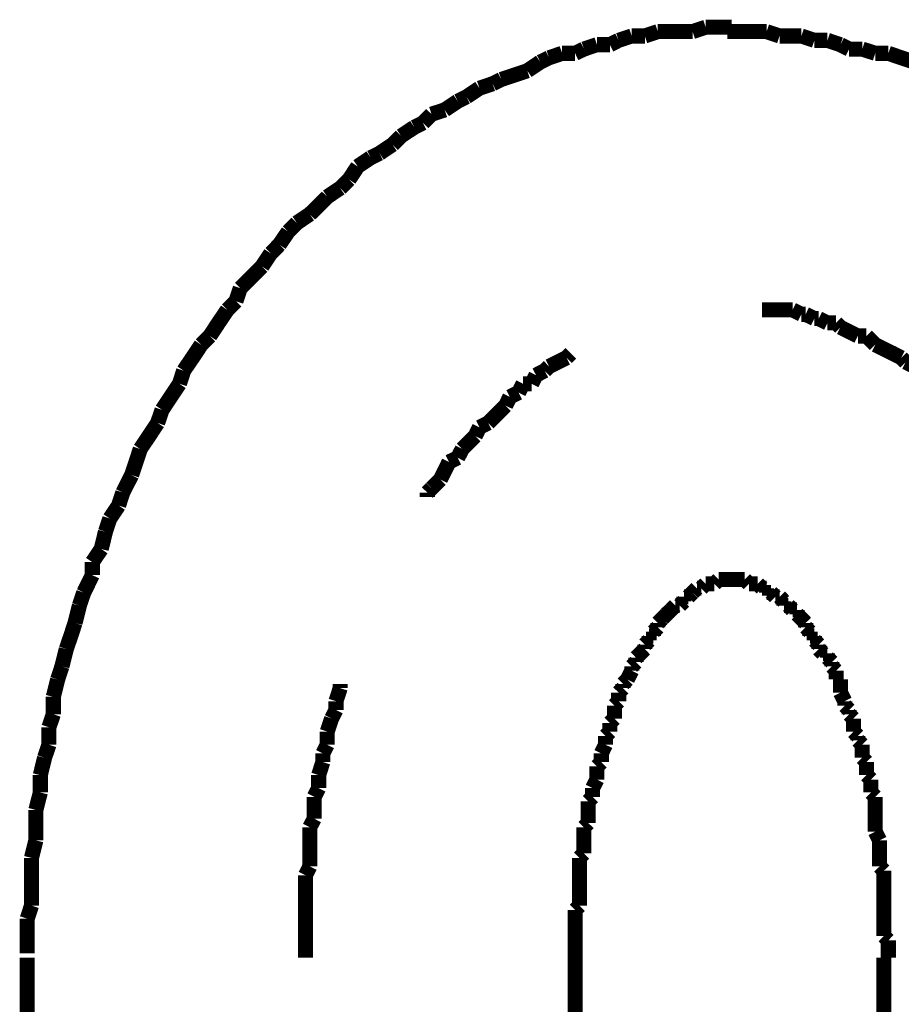
# Model space of a CAD drawing. Extents: x 65 to 478, y -248 to -11.
# Drawn here: x 216 to 221, y -183 to -178 of the extents above; entities that cross this region are included whole.
import ezdxf

# ---------------------------------------------------------------- set-up
doc = ezdxf.new("R2010")
doc.units = 0
doc.layers.add('LAYER_15', color=7, linetype='CONTINUOUS')

# ---------------------------------------------------------------- blocks, each defined once
blk = doc.blocks.new('AIGNBL0F020037')
at = {"layer": 'LAYER_15', "const_width": 0.0882}
for points in [[(216.1623, -183.0924), (216.1623, -183.6766)], [(219.3621, -183.0924), (219.3621, -183.6766)], [(221.1652, -228.8942), (221.1652, -183.0924)]]:
    blk.add_lwpolyline(points, dxfattribs=at)
blk = doc.blocks.new('AIGNBL0F020040')
at = {"layer": 'LAYER_15', "const_width": 0.0882}
for points in [[(220.4803, -177.6822), (220.4038, -177.6822), (220.3281, -177.6822), (220.2509, -177.6822)], [(220.5561, -177.7077), (220.4803, -177.6822)], [(220.6836, -177.7077), (220.6319, -177.7077), (220.5561, -177.7077)], [(220.7594, -177.7331), (220.6836, -177.7077)], [(220.8359, -177.7331), (220.7594, -177.7331)], [(220.9117, -177.7587), (220.8359, -177.7331)], [(220.9626, -177.7842), (220.9117, -177.7587)], [(221.0391, -177.7842), (220.9626, -177.7842)], [(221.1149, -177.809), (221.0391, -177.7842)], [(221.1914, -177.809), (221.1149, -177.809)], [(221.343, -177.8599), (221.2672, -177.8351), (221.1914, -177.809)]]:
    blk.add_lwpolyline(points, dxfattribs=at)
blk = doc.blocks.new('AIGNBL0F020041')
at = {"layer": 'LAYER_15', "const_width": 0.0882}
for points in [[(220.4803, -177.6822), (220.4038, -177.6822), (220.3281, -177.6822), (220.2509, -177.6822)], [(220.4803, -177.6822), (220.4038, -177.6822), (220.3281, -177.6822), (220.2509, -177.6822)], [(220.5561, -177.7077), (220.4803, -177.6822)], [(220.5561, -177.7077), (220.4803, -177.6822)], [(220.6836, -177.7077), (220.6319, -177.7077), (220.5561, -177.7077)], [(220.6836, -177.7077), (220.6319, -177.7077), (220.5561, -177.7077)], [(220.7594, -177.7331), (220.6836, -177.7077)], [(220.7594, -177.7331), (220.6836, -177.7077)], [(220.8359, -177.7331), (220.7594, -177.7331)], [(220.8359, -177.7331), (220.7594, -177.7331)], [(220.9117, -177.7587), (220.8359, -177.7331)], [(220.9117, -177.7587), (220.8359, -177.7331)], [(220.9626, -177.7842), (220.9117, -177.7587)], [(220.9626, -177.7842), (220.9117, -177.7587)], [(221.0391, -177.7842), (220.9626, -177.7842)], [(221.0391, -177.7842), (220.9626, -177.7842)], [(221.1149, -177.809), (221.0391, -177.7842)], [(221.1149, -177.809), (221.0391, -177.7842)], [(221.1914, -177.809), (221.1149, -177.809)], [(221.1914, -177.809), (221.1149, -177.809)], [(221.343, -177.8599), (221.2672, -177.8351), (221.1914, -177.809)], [(221.343, -177.8599), (221.2672, -177.8351), (221.1914, -177.809)], [(221.3947, -177.8854), (221.343, -177.8599)], [(221.3947, -177.8854), (221.343, -177.8599)], [(221.4705, -177.9364), (221.3947, -177.8854)], [(221.4705, -177.9364), (221.3947, -177.8854)], [(221.547, -177.9619), (221.4705, -177.9364)], [(221.547, -177.9619), (221.4705, -177.9364)], [(221.5979, -177.9867), (221.547, -177.9619)], [(221.5979, -177.9867), (221.547, -177.9619)], [(221.6737, -178.0129), (221.5979, -177.9867)], [(221.6737, -178.0129), (221.5979, -177.9867)], [(221.7502, -178.0377), (221.6737, -178.0129)], [(221.7502, -178.0377), (221.6737, -178.0129)], [(221.8005, -178.0887), (221.7502, -178.0377)], [(221.8005, -178.0887), (221.7502, -178.0377)], [(221.8777, -178.1142), (221.8005, -178.0887)], [(221.8777, -178.1142), (221.8005, -178.0887)], [(221.928, -178.1645), (221.8777, -178.1142)], [(221.928, -178.1645), (221.8777, -178.1142)], [(222.0038, -178.1907), (221.928, -178.1645)], [(222.0038, -178.1907), (221.928, -178.1645)], [(222.0554, -178.2155), (222.0038, -178.1907)], [(222.0554, -178.2155), (222.0038, -178.1907)], [(222.207, -178.3175), (222.1312, -178.2665), (222.0554, -178.2155)], [(222.207, -178.3175), (222.1312, -178.2665), (222.0554, -178.2155)], [(222.309, -178.4187), (222.258, -178.3684), (222.207, -178.3175)], [(222.309, -178.4187), (222.258, -178.3684), (222.207, -178.3175)], [(222.3848, -178.4442), (222.309, -178.4187)], [(222.3848, -178.4442), (222.309, -178.4187)], [(222.4358, -178.4952), (222.3848, -178.4442)], [(222.4358, -178.4952), (222.3848, -178.4442)], [(222.5123, -178.5462), (222.4358, -178.4952)], [(222.5123, -178.5462), (222.4358, -178.4952)], [(222.5626, -178.622), (222.5123, -178.5462)], [(222.5626, -178.622), (222.5123, -178.5462)], [(222.6135, -178.6475), (222.5626, -178.622)], [(222.6135, -178.6475), (222.5626, -178.622)], [(222.6645, -178.724), (222.6135, -178.6475)], [(222.6645, -178.724), (222.6135, -178.6475)], [(222.7403, -178.7743), (222.6645, -178.724)], [(222.7403, -178.7743), (222.6645, -178.724)], [(222.7913, -178.8253), (222.7403, -178.7743)], [(222.7913, -178.8253), (222.7403, -178.7743)], [(222.8678, -178.8763), (222.7913, -178.8253)], [(222.8678, -178.8763), (222.7913, -178.8253)], [(222.8926, -178.952), (222.8678, -178.8763)], [(222.8926, -178.952), (222.8678, -178.8763)], [(222.9691, -179.003), (222.8926, -178.952)], [(222.9691, -179.003), (222.8926, -178.952)], [(223.02, -179.0795), (222.9691, -179.003)], [(223.02, -179.0795), (222.9691, -179.003)], [(223.0703, -179.1298), (223.02, -179.0795)], [(223.0703, -179.1298), (223.02, -179.0795)], [(223.1723, -179.2828), (223.122, -179.2063), (223.0703, -179.1298)], [(223.1723, -179.2828), (223.122, -179.2063), (223.0703, -179.1298)], [(223.2233, -179.3338), (223.1723, -179.2828)], [(223.2233, -179.3338), (223.1723, -179.2828)], [(223.3253, -179.4853), (223.2736, -179.4095), (223.2233, -179.3338)], [(223.3253, -179.4853), (223.2736, -179.4095), (223.2233, -179.3338)], [(223.3756, -179.5363), (223.3253, -179.4853)], [(223.3756, -179.5363), (223.3253, -179.4853)], [(223.4011, -179.6128), (223.3756, -179.5363)], [(223.4011, -179.6128), (223.3756, -179.5363)], [(223.5534, -179.8409), (223.5031, -179.7651), (223.4514, -179.6893), (223.4011, -179.6128)], [(223.5534, -179.8409), (223.5031, -179.7651), (223.4514, -179.6893), (223.4011, -179.6128)], [(223.5788, -179.9174), (223.5534, -179.8409)], [(223.5788, -179.9174), (223.5534, -179.8409)], [(223.6808, -180.0696), (223.6291, -179.9939), (223.5788, -179.9174)], [(223.6808, -180.0696), (223.6291, -179.9939), (223.5788, -179.9174)], [(223.7311, -180.2226), (223.7056, -180.1461), (223.6808, -180.0696)], [(223.7311, -180.2226), (223.7056, -180.1461), (223.6808, -180.0696)], [(223.8331, -180.3749), (223.7821, -180.2984), (223.7311, -180.2226)], [(223.8331, -180.3749), (223.7821, -180.2984), (223.7311, -180.2226)], [(223.8331, -180.3749), (223.7821, -180.2984)], [(223.8586, -180.4761), (223.8331, -180.3749)], [(223.8586, -180.4761), (223.8331, -180.3749)], [(223.8586, -180.4761), (223.8331, -180.3749)], [(223.8834, -180.5526), (223.8586, -180.4761)], [(223.8834, -180.5526), (223.8586, -180.4761)], [(223.8834, -180.5526), (223.8586, -180.4761)], [(223.9344, -180.6284), (223.8834, -180.5526)], [(223.9344, -180.6284), (223.8834, -180.5526)], [(223.9344, -180.6284), (223.8834, -180.5526)], [(223.9599, -180.7304), (223.9344, -180.6284)], [(223.9599, -180.7304), (223.9344, -180.6284)], [(223.9599, -180.7304), (223.9344, -180.6284)], [(224.0109, -180.8827), (223.9847, -180.8062), (223.9599, -180.7304)], [(224.0109, -180.8827), (223.9847, -180.8062), (223.9599, -180.7304)], [(224.0109, -180.8827), (223.9847, -180.8062), (223.9599, -180.7304)], [(224.0364, -180.984), (224.0109, -180.8827)], [(224.0364, -180.984), (224.0109, -180.8827)], [(224.0364, -180.984), (224.0109, -180.8827)], [(224.0867, -181.0604), (224.0364, -180.984)], [(224.0867, -181.0604), (224.0364, -180.984)], [(224.0867, -181.0604), (224.0364, -180.984)], [(224.1121, -181.1617), (224.0867, -181.0604)], [(224.1121, -181.1617), (224.0867, -181.0604)], [(224.1121, -181.1617), (224.0867, -181.0604)], [(224.1624, -181.3147), (224.1376, -181.2382), (224.1121, -181.1617)], [(224.1624, -181.3147), (224.1376, -181.2382), (224.1121, -181.1617)], [(224.1624, -181.3147), (224.1376, -181.2382), (224.1121, -181.1617)], [(224.1624, -181.416), (224.1624, -181.3147)], [(224.1624, -181.416), (224.1624, -181.3147)], [(224.1624, -181.416), (224.1624, -181.3147)], [(224.1886, -181.4925), (224.1624, -181.416)], [(224.1886, -181.4925), (224.1624, -181.416)], [(224.1886, -181.4925), (224.1624, -181.416)], [(224.2389, -181.695), (224.2141, -181.5937), (224.1886, -181.4925)], [(224.2389, -181.695), (224.2141, -181.5937), (224.1886, -181.4925)], [(224.2389, -181.695), (224.2141, -181.5937), (224.1886, -181.4925)], [(224.2389, -181.7715), (224.2389, -181.695)], [(224.2389, -181.7715), (224.2389, -181.695)], [(224.2389, -181.7715), (224.2389, -181.695)], [(224.2644, -181.8735), (224.2389, -181.7715)], [(224.2644, -181.8735), (224.2389, -181.7715)], [(224.2644, -181.8735), (224.2389, -181.7715)], [(224.2899, -181.9493), (224.2644, -181.8735)], [(224.2899, -181.9493), (224.2644, -181.8735)], [(224.2899, -182.0513), (224.2899, -181.9493)], [(224.2899, -182.0513), (224.2899, -181.9493)], [(224.3154, -182.1525), (224.2899, -182.0513)], [(224.3154, -182.1525), (224.2899, -182.0513)], [(224.3154, -182.229), (224.3154, -182.1525)], [(224.3154, -182.229), (224.3154, -182.1525)], [(224.3402, -182.3303), (224.3154, -182.229)], [(224.3402, -182.3303), (224.3154, -182.229)], [(224.3402, -182.4323), (224.3402, -182.3303)], [(224.3402, -182.4323), (224.3402, -182.3303)], [(224.3664, -182.5336), (224.3402, -182.4323)], [(224.3664, -182.5336), (224.3402, -182.4323)], [(224.3664, -182.9911), (224.3664, -182.8891), (224.3664, -182.7878), (224.3664, -182.7113), (224.3664, -182.6101), (224.3664, -182.5336)], [(224.3664, -182.9911), (224.3664, -182.8891), (224.3664, -182.7878), (224.3664, -182.7113), (224.3664, -182.6101), (224.3664, -182.5336)], [(224.3919, -183.0924), (224.3664, -182.9911)], [(224.3919, -183.0924), (224.3664, -182.9911)]]:
    blk.add_lwpolyline(points, dxfattribs=at)
blk = doc.blocks.new('AIGNBL0F020042')
at = {"layer": 'LAYER_15', "const_width": 0.0882}
for points in [[(220.1248, -177.6567), (220.0483, -177.6822)], [(220.1248, -177.6567), (220.0483, -177.6822)], [(220.2764, -177.6567), (220.2006, -177.6567), (220.1248, -177.6567)], [(220.2764, -177.6567), (220.2006, -177.6567), (220.1248, -177.6567)], [(219.6928, -177.7077), (219.6163, -177.7331)], [(219.6928, -177.7077), (219.6163, -177.7331)], [(219.7693, -177.7077), (219.6928, -177.7077)], [(219.7693, -177.7077), (219.6928, -177.7077)], [(219.845, -177.6822), (219.7693, -177.7077)], [(219.845, -177.6822), (219.7693, -177.7077)], [(220.0483, -177.6822), (219.9973, -177.6822), (219.9209, -177.6822), (219.845, -177.6822)], [(220.0483, -177.6822), (219.9973, -177.6822), (219.9209, -177.6822), (219.845, -177.6822)], [(220.4803, -177.6822), (220.4038, -177.6822), (220.3281, -177.6822), (220.2509, -177.6822)], [(220.5561, -177.7077), (220.4803, -177.6822)], [(220.6836, -177.7077), (220.6319, -177.7077), (220.5561, -177.7077)], [(220.7594, -177.7331), (220.6836, -177.7077)], [(219.4895, -177.7587), (219.4137, -177.7842)], [(219.4895, -177.7587), (219.4137, -177.7842)], [(219.5653, -177.7587), (219.4895, -177.7587)], [(219.5653, -177.7587), (219.4895, -177.7587)], [(219.6163, -177.7331), (219.5653, -177.7587)], [(219.6163, -177.7331), (219.5653, -177.7587)], [(220.8359, -177.7331), (220.7594, -177.7331)], [(220.9117, -177.7587), (220.8359, -177.7331)], [(220.9626, -177.7842), (220.9117, -177.7587)], [(219.2863, -177.809), (219.2098, -177.8351)], [(219.2863, -177.809), (219.2098, -177.8351)], [(219.3621, -177.809), (219.2863, -177.809)], [(219.3621, -177.809), (219.2863, -177.809)], [(219.4137, -177.7842), (219.3621, -177.809)], [(219.4137, -177.7842), (219.3621, -177.809)], [(221.0391, -177.7842), (220.9626, -177.7842)], [(221.1149, -177.809), (221.0391, -177.7842)], [(221.1914, -177.809), (221.1149, -177.809)], [(221.343, -177.8599), (221.2672, -177.8351), (221.1914, -177.809)], [(219.1588, -177.8599), (219.083, -177.9109)], [(219.1588, -177.8599), (219.083, -177.9109)], [(219.2098, -177.8351), (219.1588, -177.8599)], [(219.2098, -177.8351), (219.1588, -177.8599)], [(219.0065, -177.9364), (218.9307, -177.9619)], [(219.0065, -177.9364), (218.9307, -177.9619)], [(219.083, -177.9109), (219.0065, -177.9364)], [(219.083, -177.9109), (219.0065, -177.9364)], [(218.8804, -177.9867), (218.8033, -178.0129)], [(218.8804, -177.9867), (218.8033, -178.0129)], [(218.9307, -177.9619), (218.8804, -177.9867)], [(218.9307, -177.9619), (218.8804, -177.9867)], [(218.7275, -178.0632), (218.6765, -178.0887)], [(218.7275, -178.0632), (218.6765, -178.0887)], [(218.8033, -178.0129), (218.7275, -178.0632)], [(218.8033, -178.0129), (218.7275, -178.0632)], [(218.6765, -178.0887), (218.6007, -178.1397)], [(218.6765, -178.0887), (218.6007, -178.1397)], [(218.5235, -178.1645), (218.4732, -178.2155)], [(218.5235, -178.1645), (218.4732, -178.2155)], [(218.6007, -178.1397), (218.5235, -178.1645)], [(218.6007, -178.1397), (218.5235, -178.1645)], [(218.4732, -178.2155), (218.4229, -178.241)], [(218.4732, -178.2155), (218.4229, -178.241)], [(218.3457, -178.2919), (218.2955, -178.3423)], [(218.3457, -178.2919), (218.2955, -178.3423)], [(218.4229, -178.241), (218.3457, -178.2919)], [(218.4229, -178.241), (218.3457, -178.2919)], [(218.2955, -178.3423), (218.2197, -178.3932)], [(218.2955, -178.3423), (218.2197, -178.3932)], [(218.2197, -178.3932), (218.168, -178.4187)], [(218.2197, -178.3932), (218.168, -178.4187)], [(218.168, -178.4187), (218.0922, -178.4697)], [(218.168, -178.4187), (218.0922, -178.4697)], [(218.0922, -178.4697), (218.0419, -178.5462)], [(218.0922, -178.4697), (218.0419, -178.5462)], [(218.0419, -178.5462), (217.9902, -178.5965)], [(218.0419, -178.5462), (217.9902, -178.5965)], [(217.9902, -178.5965), (217.9144, -178.6475)], [(217.9902, -178.5965), (217.9144, -178.6475)], [(217.9144, -178.6475), (217.8641, -178.6985), (217.8124, -178.7488)], [(217.9144, -178.6475), (217.8641, -178.6985), (217.8124, -178.7488)], [(217.8124, -178.7488), (217.7367, -178.7998)], [(217.8124, -178.7488), (217.7367, -178.7998)], [(217.7367, -178.7998), (217.6864, -178.8507)], [(217.7367, -178.7998), (217.6864, -178.8507)], [(217.6864, -178.8507), (217.6347, -178.9266)], [(217.6864, -178.8507), (217.6347, -178.9266)], [(217.5844, -178.9775), (217.5334, -179.054)], [(217.5844, -178.9775), (217.5334, -179.054)], [(217.6347, -178.9266), (217.5844, -178.9775)], [(217.6347, -178.9266), (217.5844, -178.9775)], [(217.5334, -179.054), (217.4831, -179.105), (217.4066, -179.1808)], [(217.5334, -179.054), (217.4831, -179.105), (217.4066, -179.1808)], [(217.4066, -179.1808), (217.3811, -179.2573)], [(217.4066, -179.1808), (217.3811, -179.2573)], [(217.3811, -179.2573), (217.3308, -179.3076)], [(217.3811, -179.2573), (217.3308, -179.3076)], [(217.3308, -179.3076), (217.2791, -179.384), (217.2288, -179.4605)], [(217.3308, -179.3076), (217.2791, -179.384), (217.2288, -179.4605)], [(217.2288, -179.4605), (217.1779, -179.5115)], [(217.2288, -179.4605), (217.1779, -179.5115)], [(217.1779, -179.5115), (217.1276, -179.5873), (217.0759, -179.6631)], [(217.0759, -179.6631), (217.0511, -179.7396)], [(217.0511, -179.7396), (217.0001, -179.8161), (216.9498, -179.8919)], [(216.9498, -179.8919), (216.9236, -179.9683)], [(216.9236, -179.9683), (216.8733, -180.0448), (216.8223, -180.1206)], [(216.8223, -180.1206), (216.7975, -180.1964), (216.772, -180.2729)], [(216.772, -180.2729), (216.7203, -180.3749)], [(216.7203, -180.3749), (216.6956, -180.4507)], [(216.6956, -180.4507), (216.6446, -180.5271)], [(216.6446, -180.5271), (216.6191, -180.6036)], [(216.6191, -180.6036), (216.5943, -180.7049)], [(216.5943, -180.7049), (216.5426, -180.7814)], [(216.5426, -180.7814), (216.5426, -180.8572)], [(216.5426, -180.8572), (216.4923, -180.9592)], [(216.4923, -180.9592), (216.4668, -181.0349)], [(216.4668, -181.0349), (216.4413, -181.1369)], [(216.4413, -181.1369), (216.4165, -181.2127), (216.3903, -181.2892)], [(216.3903, -181.2892), (216.3648, -181.3905)], [(216.3648, -181.3905), (216.34, -181.4669)], [(216.34, -181.4669), (216.3145, -181.5682)], [(216.3145, -181.5682), (216.3145, -181.6702)], [(216.3145, -181.6702), (216.289, -181.746)], [(216.289, -181.746), (216.289, -181.848)], [(216.289, -181.848), (216.2635, -181.9238)], [(216.2635, -181.9238), (216.2387, -182.0257)], [(216.2387, -182.0257), (216.2387, -182.127)], [(216.2387, -182.127), (216.2126, -182.229)], [(216.2126, -182.229), (216.2126, -182.3048), (216.2126, -182.4068)], [(216.2126, -182.4068), (216.1871, -182.5088)], [(216.1871, -182.5088), (216.1871, -182.5845), (216.1871, -182.6865), (216.1871, -182.7878)], [(216.1871, -182.7878), (216.1623, -182.8643)], [(216.1623, -182.8643), (216.1623, -182.9656), (216.1623, -183.0669)]]:
    blk.add_lwpolyline(points, dxfattribs=at)
blk = doc.blocks.new('AIGNBL0F020043')
at = {"layer": 'LAYER_15', "const_width": 0.0882}
for points in [[(220.1248, -177.6567), (220.0483, -177.6822)], [(220.1248, -177.6567), (220.0483, -177.6822)], [(220.2764, -177.6567), (220.2006, -177.6567), (220.1248, -177.6567)], [(220.2764, -177.6567), (220.2006, -177.6567), (220.1248, -177.6567)], [(219.6928, -177.7077), (219.6163, -177.7331)], [(219.6928, -177.7077), (219.6163, -177.7331)], [(219.7693, -177.7077), (219.6928, -177.7077)], [(219.7693, -177.7077), (219.6928, -177.7077)], [(219.845, -177.6822), (219.7693, -177.7077)], [(219.845, -177.6822), (219.7693, -177.7077)], [(220.0483, -177.6822), (219.9973, -177.6822), (219.9209, -177.6822), (219.845, -177.6822)], [(220.0483, -177.6822), (219.9973, -177.6822), (219.9209, -177.6822), (219.845, -177.6822)], [(219.4895, -177.7587), (219.4137, -177.7842)], [(219.4895, -177.7587), (219.4137, -177.7842)], [(219.5653, -177.7587), (219.4895, -177.7587)], [(219.5653, -177.7587), (219.4895, -177.7587)], [(219.6163, -177.7331), (219.5653, -177.7587)], [(219.6163, -177.7331), (219.5653, -177.7587)], [(219.2863, -177.809), (219.2098, -177.8351)], [(219.2863, -177.809), (219.2098, -177.8351)], [(219.3621, -177.809), (219.2863, -177.809)], [(219.3621, -177.809), (219.2863, -177.809)], [(219.4137, -177.7842), (219.3621, -177.809)], [(219.4137, -177.7842), (219.3621, -177.809)], [(219.1588, -177.8599), (219.083, -177.9109)], [(219.1588, -177.8599), (219.083, -177.9109)], [(219.2098, -177.8351), (219.1588, -177.8599)], [(219.2098, -177.8351), (219.1588, -177.8599)], [(219.0065, -177.9364), (218.9307, -177.9619)], [(219.0065, -177.9364), (218.9307, -177.9619)], [(219.083, -177.9109), (219.0065, -177.9364)], [(219.083, -177.9109), (219.0065, -177.9364)], [(218.8804, -177.9867), (218.8033, -178.0129)], [(218.8804, -177.9867), (218.8033, -178.0129)], [(218.9307, -177.9619), (218.8804, -177.9867)], [(218.9307, -177.9619), (218.8804, -177.9867)], [(218.7275, -178.0632), (218.6765, -178.0887)], [(218.7275, -178.0632), (218.6765, -178.0887)], [(218.8033, -178.0129), (218.7275, -178.0632)], [(218.8033, -178.0129), (218.7275, -178.0632)], [(218.6765, -178.0887), (218.6007, -178.1397)], [(218.6765, -178.0887), (218.6007, -178.1397)], [(218.5235, -178.1645), (218.4732, -178.2155)], [(218.5235, -178.1645), (218.4732, -178.2155)], [(218.6007, -178.1397), (218.5235, -178.1645)], [(218.6007, -178.1397), (218.5235, -178.1645)], [(218.4732, -178.2155), (218.4229, -178.241)], [(218.4732, -178.2155), (218.4229, -178.241)], [(218.3457, -178.2919), (218.2955, -178.3423)], [(218.3457, -178.2919), (218.2955, -178.3423)], [(218.4229, -178.241), (218.3457, -178.2919)], [(218.4229, -178.241), (218.3457, -178.2919)], [(218.2955, -178.3423), (218.2197, -178.3932)], [(218.2955, -178.3423), (218.2197, -178.3932)], [(218.2197, -178.3932), (218.168, -178.4187)], [(218.2197, -178.3932), (218.168, -178.4187)], [(218.168, -178.4187), (218.0922, -178.4697)], [(218.168, -178.4187), (218.0922, -178.4697)], [(218.0922, -178.4697), (218.0419, -178.5462)], [(218.0922, -178.4697), (218.0419, -178.5462)], [(218.0419, -178.5462), (217.9902, -178.5965)], [(218.0419, -178.5462), (217.9902, -178.5965)], [(217.9902, -178.5965), (217.9144, -178.6475)], [(217.9902, -178.5965), (217.9144, -178.6475)], [(217.9144, -178.6475), (217.8641, -178.6985), (217.8124, -178.7488)], [(217.9144, -178.6475), (217.8641, -178.6985), (217.8124, -178.7488)], [(217.8124, -178.7488), (217.7367, -178.7998)], [(217.8124, -178.7488), (217.7367, -178.7998)], [(217.7367, -178.7998), (217.6864, -178.8507)], [(217.7367, -178.7998), (217.6864, -178.8507)], [(217.6864, -178.8507), (217.6347, -178.9266)], [(217.6864, -178.8507), (217.6347, -178.9266)], [(217.5844, -178.9775), (217.5334, -179.054)], [(217.5844, -178.9775), (217.5334, -179.054)], [(217.6347, -178.9266), (217.5844, -178.9775)], [(217.6347, -178.9266), (217.5844, -178.9775)], [(217.5334, -179.054), (217.4831, -179.105), (217.4066, -179.1808)], [(217.5334, -179.054), (217.4831, -179.105), (217.4066, -179.1808)], [(217.4066, -179.1808), (217.3811, -179.2573)], [(217.4066, -179.1808), (217.3811, -179.2573)], [(217.3811, -179.2573), (217.3308, -179.3076)], [(217.3811, -179.2573), (217.3308, -179.3076)], [(217.3308, -179.3076), (217.2791, -179.384), (217.2288, -179.4605)], [(217.3308, -179.3076), (217.2791, -179.384), (217.2288, -179.4605)], [(217.2288, -179.4605), (217.1779, -179.5115)], [(217.2288, -179.4605), (217.1779, -179.5115)], [(217.1779, -179.5115), (217.1276, -179.5873), (217.0759, -179.6631)], [(217.1779, -179.5115), (217.1276, -179.5873), (217.0759, -179.6631)], [(217.1779, -179.5115), (217.1276, -179.5873), (217.0759, -179.6631)], [(217.0759, -179.6631), (217.0511, -179.7396)], [(217.0759, -179.6631), (217.0511, -179.7396)], [(217.0759, -179.6631), (217.0511, -179.7396)], [(217.0511, -179.7396), (217.0001, -179.8161), (216.9498, -179.8919)], [(217.0511, -179.7396), (217.0001, -179.8161), (216.9498, -179.8919)], [(217.0511, -179.7396), (217.0001, -179.8161), (216.9498, -179.8919)], [(216.9498, -179.8919), (216.9236, -179.9683)], [(216.9498, -179.8919), (216.9236, -179.9683)], [(216.9498, -179.8919), (216.9236, -179.9683)], [(216.9236, -179.9683), (216.8733, -180.0448), (216.8223, -180.1206)], [(216.9236, -179.9683), (216.8733, -180.0448), (216.8223, -180.1206)], [(216.9236, -179.9683), (216.8733, -180.0448), (216.8223, -180.1206)], [(216.8223, -180.1206), (216.7975, -180.1964), (216.772, -180.2729)], [(216.8223, -180.1206), (216.7975, -180.1964), (216.772, -180.2729)], [(216.8223, -180.1206), (216.7975, -180.1964), (216.772, -180.2729)], [(216.772, -180.2729), (216.7203, -180.3749)], [(216.772, -180.2729), (216.7203, -180.3749)], [(216.772, -180.2729), (216.7203, -180.3749)], [(216.7203, -180.3749), (216.6956, -180.4507)], [(216.7203, -180.3749), (216.6956, -180.4507)], [(216.7203, -180.3749), (216.6956, -180.4507)], [(216.6956, -180.4507), (216.6446, -180.5271)], [(216.6956, -180.4507), (216.6446, -180.5271)], [(216.6956, -180.4507), (216.6446, -180.5271)], [(216.6446, -180.5271), (216.6191, -180.6036)], [(216.6446, -180.5271), (216.6191, -180.6036)], [(216.6446, -180.5271), (216.6191, -180.6036)], [(216.6191, -180.6036), (216.5943, -180.7049)], [(216.6191, -180.6036), (216.5943, -180.7049)], [(216.6191, -180.6036), (216.5943, -180.7049)], [(216.5943, -180.7049), (216.5426, -180.7814)], [(216.5943, -180.7049), (216.5426, -180.7814)], [(216.5943, -180.7049), (216.5426, -180.7814)], [(216.5426, -180.7814), (216.5426, -180.8572)], [(216.5426, -180.7814), (216.5426, -180.8572)], [(216.5426, -180.7814), (216.5426, -180.8572)], [(216.5426, -180.8572), (216.4923, -180.9592)], [(216.5426, -180.8572), (216.4923, -180.9592)], [(216.5426, -180.8572), (216.4923, -180.9592)], [(216.4923, -180.9592), (216.4668, -181.0349)], [(216.4923, -180.9592), (216.4668, -181.0349)], [(216.4668, -181.0349), (216.4413, -181.1369)], [(216.4668, -181.0349), (216.4413, -181.1369)], [(216.4413, -181.1369), (216.4165, -181.2127), (216.3903, -181.2892)], [(216.4413, -181.1369), (216.4165, -181.2127), (216.3903, -181.2892)], [(216.3903, -181.2892), (216.3648, -181.3905)], [(216.3903, -181.2892), (216.3648, -181.3905)], [(216.3648, -181.3905), (216.34, -181.4669)], [(216.3648, -181.3905), (216.34, -181.4669)], [(216.34, -181.4669), (216.3145, -181.5682)], [(216.34, -181.4669), (216.3145, -181.5682)], [(216.3145, -181.5682), (216.3145, -181.6702)], [(216.3145, -181.5682), (216.3145, -181.6702)], [(216.3145, -181.6702), (216.289, -181.746)], [(216.3145, -181.6702), (216.289, -181.746)], [(216.289, -181.746), (216.289, -181.848)], [(216.289, -181.746), (216.289, -181.848)], [(216.289, -181.848), (216.2635, -181.9238)], [(216.289, -181.848), (216.2635, -181.9238)], [(216.2635, -181.9238), (216.2387, -182.0257)], [(216.2635, -181.9238), (216.2387, -182.0257)], [(216.2387, -182.0257), (216.2387, -182.127)], [(216.2387, -182.0257), (216.2387, -182.127)], [(216.2387, -182.127), (216.2126, -182.229)], [(216.2387, -182.127), (216.2126, -182.229)], [(216.2126, -182.229), (216.2126, -182.3048), (216.2126, -182.4068)], [(216.2126, -182.229), (216.2126, -182.3048), (216.2126, -182.4068)], [(216.2126, -182.4068), (216.1871, -182.5088)], [(216.2126, -182.4068), (216.1871, -182.5088)], [(216.1871, -182.5088), (216.1871, -182.5845), (216.1871, -182.6865), (216.1871, -182.7878)], [(216.1871, -182.5088), (216.1871, -182.5845), (216.1871, -182.6865), (216.1871, -182.7878)], [(216.1871, -182.7878), (216.1623, -182.8643)], [(216.1871, -182.7878), (216.1623, -182.8643)], [(216.1623, -182.8643), (216.1623, -182.9656), (216.1623, -183.0669)], [(216.1623, -182.8643), (216.1623, -182.9656), (216.1623, -183.0669)]]:
    blk.add_lwpolyline(points, dxfattribs=at)
blk = doc.blocks.new('AIGNBL0F020044')
at = {"layer": 'LAYER_15', "const_width": 0.0882}
for points in [[(220.1248, -177.6567), (220.0483, -177.6822)], [(220.1248, -177.6567), (220.0483, -177.6822)], [(220.2764, -177.6567), (220.2006, -177.6567), (220.1248, -177.6567)], [(220.2764, -177.6567), (220.2006, -177.6567), (220.1248, -177.6567)], [(219.6928, -177.7077), (219.6163, -177.7331)], [(219.6928, -177.7077), (219.6163, -177.7331)], [(219.7693, -177.7077), (219.6928, -177.7077)], [(219.7693, -177.7077), (219.6928, -177.7077)], [(219.845, -177.6822), (219.7693, -177.7077)], [(219.845, -177.6822), (219.7693, -177.7077)], [(220.0483, -177.6822), (219.9973, -177.6822), (219.9209, -177.6822), (219.845, -177.6822)], [(220.0483, -177.6822), (219.9973, -177.6822), (219.9209, -177.6822), (219.845, -177.6822)], [(219.4895, -177.7587), (219.4137, -177.7842)], [(219.4895, -177.7587), (219.4137, -177.7842)], [(219.5653, -177.7587), (219.4895, -177.7587)], [(219.5653, -177.7587), (219.4895, -177.7587)], [(219.6163, -177.7331), (219.5653, -177.7587)], [(219.6163, -177.7331), (219.5653, -177.7587)], [(219.2863, -177.809), (219.2098, -177.8351)], [(219.2863, -177.809), (219.2098, -177.8351)], [(219.3621, -177.809), (219.2863, -177.809)], [(219.3621, -177.809), (219.2863, -177.809)], [(219.4137, -177.7842), (219.3621, -177.809)], [(219.4137, -177.7842), (219.3621, -177.809)], [(219.1588, -177.8599), (219.083, -177.9109)], [(219.1588, -177.8599), (219.083, -177.9109)], [(219.2098, -177.8351), (219.1588, -177.8599)], [(219.2098, -177.8351), (219.1588, -177.8599)], [(219.0065, -177.9364), (218.9307, -177.9619)], [(219.0065, -177.9364), (218.9307, -177.9619)], [(219.083, -177.9109), (219.0065, -177.9364)], [(219.083, -177.9109), (219.0065, -177.9364)], [(218.8804, -177.9867), (218.8033, -178.0129)], [(218.8804, -177.9867), (218.8033, -178.0129)], [(218.9307, -177.9619), (218.8804, -177.9867)], [(218.9307, -177.9619), (218.8804, -177.9867)], [(218.7275, -178.0632), (218.6765, -178.0887)], [(218.7275, -178.0632), (218.6765, -178.0887)], [(218.8033, -178.0129), (218.7275, -178.0632)], [(218.8033, -178.0129), (218.7275, -178.0632)], [(218.6765, -178.0887), (218.6007, -178.1397)], [(218.6765, -178.0887), (218.6007, -178.1397)], [(218.5235, -178.1645), (218.4732, -178.2155)], [(218.5235, -178.1645), (218.4732, -178.2155)], [(218.6007, -178.1397), (218.5235, -178.1645)], [(218.6007, -178.1397), (218.5235, -178.1645)], [(218.4732, -178.2155), (218.4229, -178.241)], [(218.4732, -178.2155), (218.4229, -178.241)], [(218.3457, -178.2919), (218.2955, -178.3423)], [(218.3457, -178.2919), (218.2955, -178.3423)], [(218.4229, -178.241), (218.3457, -178.2919)], [(218.4229, -178.241), (218.3457, -178.2919)], [(218.2955, -178.3423), (218.2197, -178.3932)], [(218.2955, -178.3423), (218.2197, -178.3932)], [(218.2197, -178.3932), (218.168, -178.4187)], [(218.2197, -178.3932), (218.168, -178.4187)], [(218.168, -178.4187), (218.0922, -178.4697)], [(218.168, -178.4187), (218.0922, -178.4697)], [(218.0922, -178.4697), (218.0419, -178.5462)], [(218.0922, -178.4697), (218.0419, -178.5462)], [(218.0419, -178.5462), (217.9902, -178.5965)], [(218.0419, -178.5462), (217.9902, -178.5965)], [(217.9902, -178.5965), (217.9144, -178.6475)], [(217.9902, -178.5965), (217.9144, -178.6475)], [(217.9144, -178.6475), (217.8641, -178.6985), (217.8124, -178.7488)], [(217.9144, -178.6475), (217.8641, -178.6985), (217.8124, -178.7488)], [(217.8124, -178.7488), (217.7367, -178.7998)], [(217.8124, -178.7488), (217.7367, -178.7998)], [(217.7367, -178.7998), (217.6864, -178.8507)], [(217.7367, -178.7998), (217.6864, -178.8507)], [(217.6864, -178.8507), (217.6347, -178.9266)], [(217.6864, -178.8507), (217.6347, -178.9266)], [(217.5844, -178.9775), (217.5334, -179.054)], [(217.5844, -178.9775), (217.5334, -179.054)], [(217.6347, -178.9266), (217.5844, -178.9775)], [(217.6347, -178.9266), (217.5844, -178.9775)], [(217.5334, -179.054), (217.4831, -179.105), (217.4066, -179.1808)], [(217.5334, -179.054), (217.4831, -179.105), (217.4066, -179.1808)], [(217.4066, -179.1808), (217.3811, -179.2573)], [(217.4066, -179.1808), (217.3811, -179.2573)], [(217.3811, -179.2573), (217.3308, -179.3076)], [(217.3811, -179.2573), (217.3308, -179.3076)], [(217.3308, -179.3076), (217.2791, -179.384), (217.2288, -179.4605)], [(217.3308, -179.3076), (217.2791, -179.384), (217.2288, -179.4605)], [(217.2288, -179.4605), (217.1779, -179.5115)], [(217.2288, -179.4605), (217.1779, -179.5115)], [(217.1779, -179.5115), (217.1276, -179.5873), (217.0759, -179.6631)], [(217.1779, -179.5115), (217.1276, -179.5873), (217.0759, -179.6631)], [(217.0759, -179.6631), (217.0511, -179.7396)], [(217.0759, -179.6631), (217.0511, -179.7396)], [(217.0511, -179.7396), (217.0001, -179.8161), (216.9498, -179.8919)], [(217.0511, -179.7396), (217.0001, -179.8161), (216.9498, -179.8919)], [(216.9498, -179.8919), (216.9236, -179.9683)], [(216.9498, -179.8919), (216.9236, -179.9683)], [(216.9236, -179.9683), (216.8733, -180.0448), (216.8223, -180.1206)], [(216.9236, -179.9683), (216.8733, -180.0448), (216.8223, -180.1206)], [(216.8223, -180.1206), (216.7975, -180.1964), (216.772, -180.2729)], [(216.8223, -180.1206), (216.7975, -180.1964), (216.772, -180.2729)], [(216.772, -180.2729), (216.7203, -180.3749)], [(216.772, -180.2729), (216.7203, -180.3749)], [(216.7203, -180.3749), (216.6956, -180.4507)], [(216.7203, -180.3749), (216.6956, -180.4507)], [(216.6956, -180.4507), (216.6446, -180.5271)], [(216.6956, -180.4507), (216.6446, -180.5271)], [(216.6446, -180.5271), (216.6191, -180.6036)], [(216.6446, -180.5271), (216.6191, -180.6036)], [(216.6191, -180.6036), (216.5943, -180.7049)], [(216.6191, -180.6036), (216.5943, -180.7049)], [(216.5943, -180.7049), (216.5426, -180.7814)], [(216.5943, -180.7049), (216.5426, -180.7814)], [(216.5426, -180.7814), (216.5426, -180.8572)], [(216.5426, -180.7814), (216.5426, -180.8572)], [(216.5426, -180.8572), (216.4923, -180.9592)], [(216.5426, -180.8572), (216.4923, -180.9592)], [(216.4923, -180.9592), (216.4668, -181.0349)], [(216.4923, -180.9592), (216.4668, -181.0349)], [(216.4923, -180.9592), (216.4668, -181.0349)], [(216.4668, -181.0349), (216.4413, -181.1369)], [(216.4668, -181.0349), (216.4413, -181.1369)], [(216.4668, -181.0349), (216.4413, -181.1369)], [(216.4413, -181.1369), (216.4165, -181.2127), (216.3903, -181.2892)], [(216.4413, -181.1369), (216.4165, -181.2127), (216.3903, -181.2892)], [(216.4413, -181.1369), (216.4165, -181.2127), (216.3903, -181.2892)], [(216.3903, -181.2892), (216.3648, -181.3905)], [(216.3903, -181.2892), (216.3648, -181.3905)], [(216.3903, -181.2892), (216.3648, -181.3905)], [(216.3648, -181.3905), (216.34, -181.4669)], [(216.3648, -181.3905), (216.34, -181.4669)], [(216.3648, -181.3905), (216.34, -181.4669)], [(216.34, -181.4669), (216.3145, -181.5682)], [(216.34, -181.4669), (216.3145, -181.5682)], [(216.34, -181.4669), (216.3145, -181.5682)], [(216.3145, -181.5682), (216.3145, -181.6702)], [(216.3145, -181.5682), (216.3145, -181.6702)], [(216.3145, -181.5682), (216.3145, -181.6702)], [(216.3145, -181.6702), (216.289, -181.746)], [(216.3145, -181.6702), (216.289, -181.746)], [(216.3145, -181.6702), (216.289, -181.746)], [(216.289, -181.746), (216.289, -181.848)], [(216.289, -181.746), (216.289, -181.848)], [(216.289, -181.746), (216.289, -181.848)], [(216.289, -181.848), (216.2635, -181.9238)], [(216.289, -181.848), (216.2635, -181.9238)], [(216.289, -181.848), (216.2635, -181.9238)], [(216.2635, -181.9238), (216.2387, -182.0257)], [(216.2635, -181.9238), (216.2387, -182.0257)], [(216.2635, -181.9238), (216.2387, -182.0257)], [(216.2387, -182.0257), (216.2387, -182.127)], [(216.2387, -182.0257), (216.2387, -182.127)], [(216.2387, -182.0257), (216.2387, -182.127)], [(216.2387, -182.127), (216.2126, -182.229)], [(216.2387, -182.127), (216.2126, -182.229)], [(216.2387, -182.127), (216.2126, -182.229)], [(216.2126, -182.229), (216.2126, -182.3048), (216.2126, -182.4068)], [(216.2126, -182.229), (216.2126, -182.3048), (216.2126, -182.4068)], [(216.2126, -182.229), (216.2126, -182.3048), (216.2126, -182.4068)], [(216.2126, -182.4068), (216.1871, -182.5088)], [(216.2126, -182.4068), (216.1871, -182.5088)], [(216.2126, -182.4068), (216.1871, -182.5088)], [(216.1871, -182.5088), (216.1871, -182.5845)], [(216.1871, -182.5088), (216.1871, -182.5845), (216.1871, -182.6865), (216.1871, -182.7878)], [(216.1871, -182.5088), (216.1871, -182.5845), (216.1871, -182.6865), (216.1871, -182.7878)], [(216.1871, -182.7878), (216.1623, -182.8643)], [(216.1871, -182.7878), (216.1623, -182.8643)], [(216.1623, -182.8643), (216.1623, -182.9656), (216.1623, -183.0669)], [(216.1623, -182.8643), (216.1623, -182.9656), (216.1623, -183.0669)]]:
    blk.add_lwpolyline(points, dxfattribs=at)
blk = doc.blocks.new('AIGNBL0F020045')
at = {"layer": 'LAYER_15', "const_width": 0.0882}
for points in [[(220.1248, -177.6567), (220.0483, -177.6822)], [(220.1248, -177.6567), (220.0483, -177.6822)], [(220.2764, -177.6567), (220.2006, -177.6567), (220.1248, -177.6567)], [(220.2764, -177.6567), (220.2006, -177.6567), (220.1248, -177.6567)], [(219.6928, -177.7077), (219.6163, -177.7331)], [(219.6928, -177.7077), (219.6163, -177.7331)], [(219.7693, -177.7077), (219.6928, -177.7077)], [(219.7693, -177.7077), (219.6928, -177.7077)], [(219.845, -177.6822), (219.7693, -177.7077)], [(219.845, -177.6822), (219.7693, -177.7077)], [(220.0483, -177.6822), (219.9973, -177.6822), (219.9209, -177.6822), (219.845, -177.6822)], [(220.0483, -177.6822), (219.9973, -177.6822), (219.9209, -177.6822), (219.845, -177.6822)], [(219.4895, -177.7587), (219.4137, -177.7842)], [(219.4895, -177.7587), (219.4137, -177.7842)], [(219.5653, -177.7587), (219.4895, -177.7587)], [(219.5653, -177.7587), (219.4895, -177.7587)], [(219.6163, -177.7331), (219.5653, -177.7587)], [(219.6163, -177.7331), (219.5653, -177.7587)], [(219.2863, -177.809), (219.2098, -177.8351)], [(219.2863, -177.809), (219.2098, -177.8351)], [(219.3621, -177.809), (219.2863, -177.809)], [(219.3621, -177.809), (219.2863, -177.809)], [(219.4137, -177.7842), (219.3621, -177.809)], [(219.4137, -177.7842), (219.3621, -177.809)], [(219.1588, -177.8599), (219.083, -177.9109)], [(219.1588, -177.8599), (219.083, -177.9109)], [(219.2098, -177.8351), (219.1588, -177.8599)], [(219.2098, -177.8351), (219.1588, -177.8599)], [(219.0065, -177.9364), (218.9307, -177.9619)], [(219.0065, -177.9364), (218.9307, -177.9619)], [(219.083, -177.9109), (219.0065, -177.9364)], [(219.083, -177.9109), (219.0065, -177.9364)], [(218.8804, -177.9867), (218.8033, -178.0129)], [(218.8804, -177.9867), (218.8033, -178.0129)], [(218.9307, -177.9619), (218.8804, -177.9867)], [(218.9307, -177.9619), (218.8804, -177.9867)], [(218.7275, -178.0632), (218.6765, -178.0887)], [(218.7275, -178.0632), (218.6765, -178.0887)], [(218.8033, -178.0129), (218.7275, -178.0632)], [(218.8033, -178.0129), (218.7275, -178.0632)], [(218.6765, -178.0887), (218.6007, -178.1397)], [(218.6765, -178.0887), (218.6007, -178.1397)], [(218.5235, -178.1645), (218.4732, -178.2155)], [(218.5235, -178.1645), (218.4732, -178.2155)], [(218.6007, -178.1397), (218.5235, -178.1645)], [(218.6007, -178.1397), (218.5235, -178.1645)], [(218.4732, -178.2155), (218.4229, -178.241)], [(218.4732, -178.2155), (218.4229, -178.241)], [(218.3457, -178.2919), (218.2955, -178.3423)], [(218.3457, -178.2919), (218.2955, -178.3423)], [(218.4229, -178.241), (218.3457, -178.2919)], [(218.4229, -178.241), (218.3457, -178.2919)], [(218.2955, -178.3423), (218.2197, -178.3932)], [(218.2955, -178.3423), (218.2197, -178.3932)], [(218.2197, -178.3932), (218.168, -178.4187)], [(218.2197, -178.3932), (218.168, -178.4187)], [(218.168, -178.4187), (218.0922, -178.4697)], [(218.168, -178.4187), (218.0922, -178.4697)], [(218.0922, -178.4697), (218.0419, -178.5462)], [(218.0922, -178.4697), (218.0419, -178.5462)], [(218.0419, -178.5462), (217.9902, -178.5965)], [(218.0419, -178.5462), (217.9902, -178.5965)], [(217.9902, -178.5965), (217.9144, -178.6475)], [(217.9902, -178.5965), (217.9144, -178.6475)], [(217.9144, -178.6475), (217.8641, -178.6985), (217.8124, -178.7488)], [(217.9144, -178.6475), (217.8641, -178.6985), (217.8124, -178.7488)], [(217.8124, -178.7488), (217.7367, -178.7998)], [(217.8124, -178.7488), (217.7367, -178.7998)], [(217.7367, -178.7998), (217.6864, -178.8507)], [(217.7367, -178.7998), (217.6864, -178.8507)], [(217.6864, -178.8507), (217.6347, -178.9266)], [(217.6864, -178.8507), (217.6347, -178.9266)], [(217.5844, -178.9775), (217.5334, -179.054)], [(217.5844, -178.9775), (217.5334, -179.054)], [(217.6347, -178.9266), (217.5844, -178.9775)], [(217.6347, -178.9266), (217.5844, -178.9775)], [(217.5334, -179.054), (217.4831, -179.105), (217.4066, -179.1808)], [(217.5334, -179.054), (217.4831, -179.105), (217.4066, -179.1808)], [(217.4066, -179.1808), (217.3811, -179.2573)], [(217.4066, -179.1808), (217.3811, -179.2573)], [(217.3811, -179.2573), (217.3308, -179.3076)], [(217.3811, -179.2573), (217.3308, -179.3076)], [(217.3308, -179.3076), (217.2791, -179.384), (217.2288, -179.4605)], [(217.3308, -179.3076), (217.2791, -179.384), (217.2288, -179.4605)], [(217.2288, -179.4605), (217.1779, -179.5115)], [(217.2288, -179.4605), (217.1779, -179.5115)], [(217.1779, -179.5115), (217.1276, -179.5873), (217.0759, -179.6631)], [(217.1779, -179.5115), (217.1276, -179.5873), (217.0759, -179.6631)], [(217.0759, -179.6631), (217.0511, -179.7396)], [(217.0759, -179.6631), (217.0511, -179.7396)], [(217.0511, -179.7396), (217.0001, -179.8161), (216.9498, -179.8919)], [(217.0511, -179.7396), (217.0001, -179.8161), (216.9498, -179.8919)], [(216.9498, -179.8919), (216.9236, -179.9683)], [(216.9498, -179.8919), (216.9236, -179.9683)], [(216.9236, -179.9683), (216.8733, -180.0448), (216.8223, -180.1206)], [(216.9236, -179.9683), (216.8733, -180.0448), (216.8223, -180.1206)], [(216.8223, -180.1206), (216.7975, -180.1964), (216.772, -180.2729)], [(216.8223, -180.1206), (216.7975, -180.1964), (216.772, -180.2729)], [(216.772, -180.2729), (216.7203, -180.3749)], [(216.772, -180.2729), (216.7203, -180.3749)], [(216.7203, -180.3749), (216.6956, -180.4507)], [(216.7203, -180.3749), (216.6956, -180.4507)], [(216.6956, -180.4507), (216.6446, -180.5271)], [(216.6956, -180.4507), (216.6446, -180.5271)], [(216.6446, -180.5271), (216.6191, -180.6036)], [(216.6446, -180.5271), (216.6191, -180.6036)], [(216.6191, -180.6036), (216.5943, -180.7049)], [(216.6191, -180.6036), (216.5943, -180.7049)], [(216.5943, -180.7049), (216.5426, -180.7814)], [(216.5943, -180.7049), (216.5426, -180.7814)], [(216.5426, -180.7814), (216.5426, -180.8572)], [(216.5426, -180.7814), (216.5426, -180.8572)], [(216.5426, -180.8572), (216.4923, -180.9592)], [(216.5426, -180.8572), (216.4923, -180.9592)], [(216.4923, -180.9592), (216.4668, -181.0349)], [(216.4923, -180.9592), (216.4668, -181.0349)], [(216.4668, -181.0349), (216.4413, -181.1369)], [(216.4668, -181.0349), (216.4413, -181.1369)], [(216.4413, -181.1369), (216.4165, -181.2127), (216.3903, -181.2892)], [(216.4413, -181.1369), (216.4165, -181.2127), (216.3903, -181.2892)], [(216.3903, -181.2892), (216.3648, -181.3905)], [(216.3903, -181.2892), (216.3648, -181.3905)], [(216.3648, -181.3905), (216.34, -181.4669)], [(216.3648, -181.3905), (216.34, -181.4669)], [(216.34, -181.4669), (216.3145, -181.5682)], [(216.34, -181.4669), (216.3145, -181.5682)], [(216.3145, -181.5682), (216.3145, -181.6702)], [(216.3145, -181.5682), (216.3145, -181.6702)], [(216.3145, -181.6702), (216.289, -181.746)], [(216.3145, -181.6702), (216.289, -181.746)], [(216.289, -181.746), (216.289, -181.848)], [(216.289, -181.746), (216.289, -181.848)], [(216.289, -181.848), (216.2635, -181.9238)], [(216.289, -181.848), (216.2635, -181.9238)], [(216.2635, -181.9238), (216.2387, -182.0257)], [(216.2635, -181.9238), (216.2387, -182.0257)], [(216.2387, -182.0257), (216.2387, -182.127)], [(216.2387, -182.0257), (216.2387, -182.127)], [(216.2387, -182.127), (216.2126, -182.229)], [(216.2387, -182.127), (216.2126, -182.229)], [(216.2126, -182.229), (216.2126, -182.3048), (216.2126, -182.4068)], [(216.2126, -182.229), (216.2126, -182.3048), (216.2126, -182.4068)], [(216.2126, -182.4068), (216.1871, -182.5088)], [(216.2126, -182.4068), (216.1871, -182.5088)], [(216.1871, -182.5088), (216.1871, -182.5845), (216.1871, -182.6865), (216.1871, -182.7878)], [(216.1871, -182.5088), (216.1871, -182.5845), (216.1871, -182.6865), (216.1871, -182.7878)], [(216.1871, -182.5845), (216.1871, -182.6865), (216.1871, -182.7878)], [(221.1652, -182.6603), (221.1652, -182.6355)], [(221.1652, -182.9656), (221.1652, -182.9401), (221.1652, -182.8891), (221.1652, -182.8643), (221.1652, -182.8133), (221.1652, -182.7878), (221.1652, -182.7368), (221.1652, -182.7113), (221.1652, -182.6603)], [(216.1871, -182.7878), (216.1623, -182.8643)], [(216.1871, -182.7878), (216.1623, -182.8643)], [(216.1871, -182.7878), (216.1623, -182.8643)], [(216.1623, -182.8643), (216.1623, -182.9656), (216.1623, -183.0669)], [(216.1623, -182.8643), (216.1623, -182.9656), (216.1623, -183.0669)], [(216.1623, -182.8643), (216.1623, -182.9656), (216.1623, -183.0669)], [(221.1914, -182.9911), (221.1652, -182.9656)], [(221.1914, -183.0924), (221.1914, -183.0421), (221.1914, -182.9911)]]:
    blk.add_lwpolyline(points, dxfattribs=at)
blk = doc.blocks.new('AIGNBL0F020046')
at = {"layer": 'LAYER_15', "const_width": 0.0882}
for points in [[(220.0731, -180.9337), (220.0483, -180.9592)], [(220.0986, -180.9337), (220.0731, -180.9337)], [(220.1248, -180.9081), (220.0986, -180.9337)], [(220.1751, -180.9081), (220.1503, -180.9081), (220.1248, -180.9081)], [(220.2006, -180.8827), (220.1751, -180.9081)], [(220.3529, -180.8827), (220.3281, -180.8827), (220.3026, -180.8827), (220.2764, -180.8827), (220.2509, -180.8827), (220.2261, -180.8827), (220.2006, -180.8827)], [(220.3784, -180.9081), (220.3529, -180.8827)], [(220.4286, -180.9081), (220.4038, -180.9081), (220.3784, -180.9081)], [(220.4541, -180.9337), (220.4286, -180.9081)], [(220.4803, -180.9337), (220.4541, -180.9337)], [(220.4803, -180.9592), (220.4803, -180.9337)], [(219.9973, -180.984), (219.9973, -181.0101)], [(220.0228, -180.984), (219.9973, -180.984)], [(220.0483, -180.9592), (220.0228, -180.984)], [(220.0483, -180.9592)], [(220.5058, -180.9592), (220.4803, -180.9592)], [(220.5306, -180.984), (220.5058, -180.9592)], [(220.5561, -180.984), (220.5306, -180.984)], [(220.5816, -181.0101), (220.5561, -180.984)], [(219.947, -181.0349), (219.9209, -181.0604)], [(219.9725, -181.0349), (219.947, -181.0349)], [(219.9973, -181.0101), (219.9725, -181.0349)], [(220.5816, -181.0349), (220.5816, -181.0101)], [(220.6071, -181.0349), (220.5816, -181.0349)], [(220.6319, -181.0604), (220.6071, -181.0349)], [(219.8706, -181.1114), (219.845, -181.1369)], [(219.8953, -181.0859), (219.8706, -181.1114)], [(219.8706, -181.1114)], [(219.9209, -181.0604), (219.8953, -181.0859)], [(219.9209, -181.0604)], [(220.6581, -181.0604), (220.6319, -181.0604)], [(220.6581, -181.0859), (220.6581, -181.0604)], [(220.6836, -181.1114), (220.6581, -181.0859)], [(220.6836, -181.1114)], [(220.7084, -181.1369), (220.6836, -181.1114)], [(219.845, -181.1617), (219.8196, -181.1879)], [(219.845, -181.1369), (219.845, -181.1617)], [(220.7084, -181.1617), (220.7084, -181.1369)], [(220.7339, -181.1879), (220.7084, -181.1617)], [(219.7941, -181.2127), (219.7941, -181.2382)], [(219.8196, -181.2127), (219.7941, -181.2127)], [(219.8196, -181.1879), (219.8196, -181.2127)], [(220.7339, -181.2127), (220.7339, -181.1879)], [(220.7594, -181.2127), (220.7339, -181.2127)], [(220.7594, -181.2382), (220.7594, -181.2127)], [(219.7941, -181.2382), (219.7693, -181.2637)], [(219.7693, -181.2637), (219.7693, -181.2892)], [(220.7849, -181.2637), (220.7594, -181.2382)], [(220.7849, -181.2892), (220.7849, -181.2637)], [(219.7431, -181.3147), (219.7176, -181.3395)], [(219.7176, -181.3395), (219.7176, -181.3657)], [(219.7693, -181.2892), (219.7431, -181.3147)], [(219.7431, -181.3147)], [(220.8097, -181.3147), (220.7849, -181.2892)], [(220.8359, -181.3147), (220.8097, -181.3147)], [(220.8359, -181.3395), (220.8359, -181.3147)], [(220.8614, -181.3657), (220.8359, -181.3395)], [(219.7176, -181.3657), (219.6928, -181.3905)], [(219.6928, -181.3905), (219.6928, -181.416)], [(220.8614, -181.3905), (220.8614, -181.3657)], [(220.8862, -181.416), (220.8614, -181.3905)], [(219.6928, -181.416), (219.6673, -181.4669)], [(220.8862, -181.4669), (220.8862, -181.416)], [(219.6673, -181.4669), (219.6418, -181.4925)], [(219.6418, -181.4925), (219.6418, -181.5173)], [(219.6673, -181.4669)], [(220.9117, -181.4669), (220.8862, -181.4669)], [(220.9117, -181.5434), (220.9117, -181.5173), (220.9117, -181.4925), (220.9117, -181.4669)], [(219.6418, -181.5173), (219.6163, -181.5434)], [(219.6163, -181.5434), (219.6163, -181.5937)], [(220.9371, -181.5937), (220.9117, -181.5434)], [(219.6163, -181.5937), (219.5915, -181.6192)], [(219.5915, -181.6192), (219.5915, -181.6447), (219.5915, -181.6702), (219.5915, -181.695)], [(220.9371, -181.6192), (220.9371, -181.5937)], [(220.9626, -181.6447), (220.9371, -181.6192)], [(220.9626, -181.6702), (220.9626, -181.6447)], [(220.9874, -181.695), (220.9626, -181.6702)], [(219.5915, -181.695), (219.5653, -181.7212)], [(219.5653, -181.7212), (219.5653, -181.7715)], [(220.9874, -181.7715), (220.9874, -181.7212), (220.9874, -181.695)], [(219.5653, -181.7715), (219.5398, -181.797)], [(219.5398, -181.797), (219.5398, -181.8225), (219.5398, -181.848)], [(221.0136, -181.797), (220.9874, -181.7715)], [(221.0136, -181.8225), (221.0136, -181.797)], [(219.5398, -181.848), (219.515, -181.899)], [(221.0391, -181.848), (221.0136, -181.8225)], [(221.0391, -181.9238), (221.0391, -181.899), (221.0391, -181.848)], [(219.515, -181.899), (219.515, -181.9238), (219.515, -181.9493)], [(219.515, -181.9493), (219.4895, -181.9748)], [(221.0639, -181.9493), (221.0391, -181.9238)], [(221.0639, -182.0257), (221.0639, -181.9748), (221.0639, -181.9493)], [(219.4895, -181.9748), (219.4895, -182.0257), (219.4895, -182.0513)], [(221.0894, -182.0513), (221.0639, -182.0257)], [(219.4895, -182.0513), (219.464, -182.1016)], [(221.0894, -182.127), (221.0894, -182.1016), (221.0894, -182.0513)], [(219.464, -182.1016), (219.464, -182.127), (219.464, -182.1525)], [(221.1149, -182.1525), (221.0894, -182.127)], [(219.464, -182.1525), (219.4385, -182.178)], [(219.4385, -182.178), (219.4385, -182.229), (219.4385, -182.2545), (219.4385, -182.3048)], [(221.1149, -182.3558), (221.1149, -182.3303), (221.1149, -182.3048), (221.1149, -182.2545), (221.1149, -182.229), (221.1149, -182.178), (221.1149, -182.1525)], [(219.4385, -182.3048), (219.4137, -182.3303)], [(219.4137, -182.3303), (219.4137, -182.3558), (219.4137, -182.4068), (219.4137, -182.4323), (219.4137, -182.4826)], [(221.1404, -182.4068), (221.1149, -182.3558)], [(221.1404, -182.559), (221.1404, -182.5088), (221.1404, -182.4826), (221.1404, -182.4323), (221.1404, -182.4068)], [(219.4137, -182.4826), (219.3876, -182.5088)], [(219.3876, -182.5088), (219.3876, -182.559), (219.3876, -182.5845), (219.3876, -182.6355), (219.3876, -182.6603), (219.3876, -182.7113), (219.3876, -182.7368), (219.3876, -182.7878)], [(221.1652, -182.5845), (221.1404, -182.559)], [(221.1652, -182.6355), (221.1652, -182.5845)], [(219.3876, -182.7878), (219.3621, -182.8133)], [(219.3621, -182.8133), (219.3621, -182.8643), (219.3621, -182.8891), (219.3621, -182.9401), (219.3621, -182.9656), (219.3621, -182.9911), (219.3621, -183.0421), (219.3621, -183.0924)], [(219.3621, -183.0924)]]:
    blk.add_lwpolyline(points, dxfattribs=at)
blk = doc.blocks.new('AIGNBL0F020048')
at = {"layer": 'LAYER_15', "const_width": 0.0882}
for points in [[(220.6319, -179.3076), (220.5816, -179.3076), (220.5306, -179.3076), (220.4803, -179.3076), (220.4541, -179.3076)], [(220.6836, -179.3338), (220.6319, -179.3076)], [(220.7084, -179.3338), (220.6836, -179.3338)], [(220.7594, -179.3586), (220.7084, -179.3338)], [(220.7849, -179.3586), (220.7594, -179.3586)], [(220.8359, -179.384), (220.7849, -179.3586)], [(220.8862, -179.384), (220.8359, -179.384)], [(220.9117, -179.4095), (220.8862, -179.384)], [(221.0136, -179.4605), (220.9626, -179.4351), (220.9117, -179.4095)], [(221.0639, -179.4605), (221.0136, -179.4605)], [(221.1149, -179.5115), (221.0894, -179.4853), (221.0639, -179.4605)], [(221.2672, -179.5873), (221.2169, -179.5618), (221.1652, -179.5363), (221.1149, -179.5115)], [(219.3118, -179.5873), (219.2608, -179.6128), (219.2098, -179.6383)], [(219.3373, -179.5618), (219.3118, -179.5873)], [(221.2927, -179.6128), (221.2672, -179.5873)], [(221.343, -179.6383), (221.2927, -179.6128)], [(219.1843, -179.6631), (219.134, -179.6893)], [(219.2098, -179.6383), (219.1843, -179.6631)], [(221.3692, -179.6631), (221.343, -179.6383)], [(221.4202, -179.6893), (221.3692, -179.6631)], [(219.134, -179.6893), (219.1085, -179.7396)], [(219.0582, -179.7396), (219.032, -179.7906)], [(219.1085, -179.7396), (219.0582, -179.7396)], [(218.981, -179.8161), (218.9562, -179.8671)], [(219.032, -179.7906), (218.981, -179.8161)], [(218.9562, -179.8671), (218.9307, -179.8919), (218.8804, -179.9428), (218.8542, -179.9683)], [(218.8033, -179.9939), (218.7785, -180.0448)], [(218.8542, -179.9683), (218.8033, -179.9939)], [(218.7785, -180.0448), (218.7275, -180.0951), (218.7027, -180.1206)], [(218.7027, -180.1206), (218.6765, -180.1716)], [(218.6765, -180.1716), (218.6255, -180.1964)], [(218.6255, -180.1964), (218.6007, -180.2474), (218.5752, -180.2984)], [(218.5752, -180.2984), (218.5235, -180.3494)], [(218.5235, -180.3494), (218.4987, -180.3749)], [(218.4987, -180.3749), (218.4987, -180.4004)], [(217.9902, -181.4925), (217.9902, -181.5173)], [(217.9902, -181.5173), (217.9654, -181.5937)], [(217.9654, -181.5937), (217.9654, -181.6447)], [(217.9654, -181.6447), (217.9399, -181.695)], [(217.9399, -181.695), (217.9144, -181.7715)], [(217.9144, -181.7715), (217.9144, -181.848)], [(217.9144, -181.848), (217.8889, -181.899)], [(217.8889, -181.899), (217.8889, -181.9493)], [(217.8889, -181.9493), (217.8641, -182.0257)], [(217.8641, -182.0257), (217.8641, -182.1016)], [(217.8641, -182.1016), (217.8386, -182.1525)], [(217.8386, -182.1525), (217.8386, -182.2035), (217.8386, -182.28)], [(217.8386, -182.28), (217.8124, -182.3303)], [(217.8124, -182.3303), (217.8124, -182.4068), (217.8124, -182.4826), (217.8124, -182.559)], [(217.8124, -182.559), (217.7876, -182.6101)], [(217.7876, -182.6101), (217.7876, -182.6603), (217.7876, -182.7368), (217.7876, -182.7878), (217.7876, -182.8643), (217.7876, -182.9401), (217.7876, -182.9911), (217.7876, -183.0669)], [(217.7876, -183.0669), (217.7876, -183.0924)]]:
    blk.add_lwpolyline(points, dxfattribs=at)
blk = doc.blocks.new('AIGNBL0F010036')
at = {"layer": 'LAYER_15'}
for name in ['AIGNBL0F020042', 'AIGNBL0F020043', 'AIGNBL0F020044', 'AIGNBL0F020045', 'AIGNBL0F020040', 'AIGNBL0F020041', 'AIGNBL0F020048', 'AIGNBL0F020046', 'AIGNBL0F020037']:
    blk.add_blockref(name, (0, 0), dxfattribs=at)

msp = doc.modelspace()

# ---------------------------------------------------------------- block references
at = {"layer": 'LAYER_15'}
msp.add_blockref('AIGNBL0F010036', (0, 0), dxfattribs=at)

doc.saveas('drawing.dxf')
